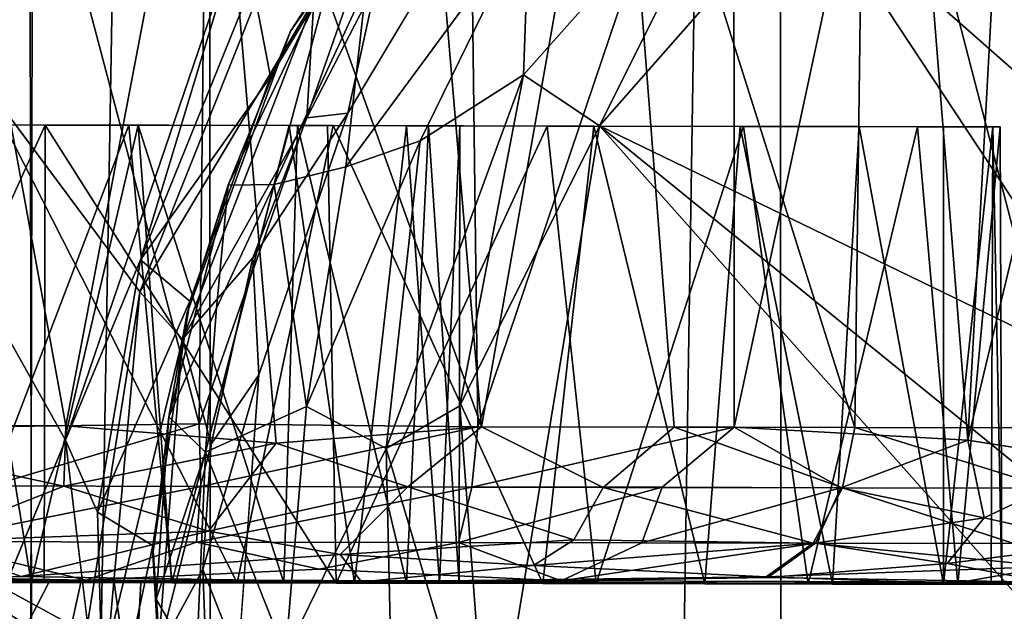
# Model space of a CAD drawing. Units: inches. Extents: x -19 to 18.6, y -17.6 to 16.3.
# Drawn here: x -13.8 to -13.1, y 7.9 to 8.3 of the extents above; entities that cross this region are included whole.
import ezdxf

# ---------------------------------------------------------------- set-up
doc = ezdxf.new("R2010")
doc.units = ezdxf.units.IN
doc.header["$MEASUREMENT"] = 0
for name, color, linetype in [('SEAT-BACKFABRIC', 5, 'Continuous'), ('SEAT-CASTERBASE', 5, 'Continuous'), ('SEAT-CASTERINNER', 5, 'Continuous'), ('SEAT-CASTEROUTER', 5, 'Continuous'), ('SEAT-HEADREST', 5, 'Continuous')]:
    doc.layers.add(name, color=color, linetype=linetype)

msp = doc.modelspace()

# ---------------------------------------------------------------- linework, layer by layer
at = {"layer": 'SEAT-BACKFABRIC'}
for points, invisible_edges in [([(-14.58113, 11.87354, 40.52558), (-12.91759, -11.98948, 37.90528), (-12.78878, 11.99114, 37.69599)], 2), ([(-14.60818, -11.96586, 40.53172), (-12.91759, -11.98948, 37.90528), (-14.58113, 11.87354, 40.52558)], 12), ([(-12.77725, 5.27988, 3.77904), (-15.05555, 7.13192, 3.38099), (-14.64504, 9.50756, 3.16162)], 12), ([(-12.76871, 9.38581, 3.34144), (-12.77725, 5.27988, 3.77904), (-14.64504, 9.50756, 3.16162)], 2)]:
    msp.add_3dface(points, dxfattribs=dict(at, invisible_edges=invisible_edges))
at = {"layer": 'SEAT-CASTERBASE'}
for points, invisible_edges in [([(-12.98346, 8.71438, 2.33282), (-12.9205, 8.09957, 2.33294), (-13.18651, 8.65804, 2.33243)], 3), ([(-13.13934, 8.67501, 2.33252), (-12.94228, 8.09263, 2.3329), (-12.97688, 8.71528, 2.33283)], 3), ([(-12.94228, 8.09263, 2.3329), (-13.13934, 8.67501, 2.33252), (-13.29022, 8.60316, 2.33223)], 13), ([(-13.00342, 8.05405, 2.33278), (-13.36284, 8.55423, 2.33209), (-13.18651, 8.65804, 2.33243)], 13), ([(-13.18651, 8.65804, 2.33243), (-12.9205, 8.09957, 2.33294), (-13.00342, 8.05405, 2.33278)], 13), ([(-13.76004, 7.76706, 2.12484), (-14.12544, 7.11957, 2.12357), (-14.12249, 8.6477, 2.12279)], 1), ([(-13.78492, 7.10859, 2.81758), (-11.92583, 8.64111, 2.82115), (-13.78169, 8.64761, 2.81759)], 3), ([(-13.78492, 7.10859, 2.81758), (-13.78169, 8.64761, 2.81759), (-13.78458, 8.63698, 2.63828)], 12), ([(-13.78458, 8.63698, 2.63828), (-11.92466, 8.64357, 2.64185), (-13.78134, 7.09796, 2.63829)], 3), ([(-11.92466, 8.64357, 2.64185), (-11.92549, 7.10446, 2.64185), (-13.78134, 7.09796, 2.63829)], 14), ([(-13.78492, 7.10859, 2.81758), (-11.925, 7.102, 2.82115), (-11.92583, 8.64111, 2.82115)], 13), ([(-13.78458, 8.63698, 2.63828), (-13.78134, 7.09796, 2.63829), (-13.78492, 7.10859, 2.81758)], 12), ([(-13.3255, 8.51368, 2.25368), (-13.11958, 8.62025, 2.25406), (-12.98323, 8.07228, 2.25432)], 14), ([(-12.94228, 8.09263, 2.3329), (-13.29022, 8.60316, 2.33223), (-13.42071, 8.50654, 2.33198)], 13), ([(-13.00342, 8.05405, 2.33278), (-13.48516, 8.44184, 2.33186), (-13.36284, 8.55423, 2.33209)], 13), ([(-12.98323, 8.07228, 2.25432), (-13.48751, 8.34719, 2.25335), (-13.3255, 8.51368, 2.25368)], 13), ([(-13.42071, 8.50654, 2.33198), (-13.53439, 8.38184, 2.33176), (-13.0299, 8.02767, 2.33273)], 14), ([(-13.42071, 8.50654, 2.33198), (-13.0299, 8.02767, 2.33273), (-12.94228, 8.09263, 2.3329)], 13), ([(-13.60638, 8.26948, 2.33163), (-13.48516, 8.44184, 2.33186), (-13.06872, 7.96668, 2.33266)], 14), ([(-13.00342, 8.05405, 2.33278), (-13.06872, 7.96668, 2.33266), (-13.48516, 8.44184, 2.33186)], 14), ([(-13.0299, 8.02767, 2.33273), (-13.53439, 8.38184, 2.33176), (-13.61999, 8.23822, 2.3316)], 13), ([(-13.06856, 7.96668, 2.25416), (-13.56723, 8.21344, 2.2532), (-13.48751, 8.34719, 2.25335)], 13), ([(-12.98323, 8.07228, 2.25432), (-13.06856, 7.96668, 2.25416), (-13.48751, 8.34719, 2.25335)], 14), ([(-13.06872, 7.96668, 2.33266), (-13.67682, 8.07737, 2.33149), (-13.60638, 8.26948, 2.33163)], 13), ([(-13.61999, 8.23822, 2.3316), (-13.67482, 8.0854, 2.3315), (-13.07574, 7.94493, 2.33264)], 14), ([(-13.07574, 7.94493, 2.33264), (-13.0299, 8.02767, 2.33273), (-13.61999, 8.23822, 2.3316)], 14), ([(-13.06856, 7.96668, 2.25416), (-13.628, 8.03507, 2.25309), (-13.56723, 8.21344, 2.2532)], 13), ([(-13.67482, 8.0854, 2.3315), (-13.70008, 7.91863, 2.33145), (-13.07574, 7.94493, 2.33264)], 14), ([(-13.67682, 8.07737, 2.33149), (-13.06872, 7.96668, 2.33266), (-13.70009, 7.91289, 2.33145)], 3), ([(-13.64197, 7.84133, 2.25306), (-13.628, 8.03507, 2.25309), (-13.08465, 7.8547, 2.25413)], 14), ([(-13.06856, 7.96668, 2.25416), (-13.08465, 7.8547, 2.25413), (-13.628, 8.03507, 2.25309)], 14), ([(-13.74809, 7.70967, 2.20336), (-13.75975, 7.99043, 2.20336), (-14.12561, 7.10533, 2.20176)], 1), ([(-13.75975, 7.99043, 2.20336), (-13.74809, 7.70967, 2.20336), (-13.73279, 7.76659, 2.21258)], 1), ([(-13.06872, 7.96668, 2.33266), (-13.0848, 7.8547, 2.33263), (-13.70009, 7.91289, 2.33145)], 14), ([(-13.70008, 7.91863, 2.33145), (-13.08404, 7.85477, 2.33263), (-13.07574, 7.94493, 2.33264)], 13), ([(-13.08404, 7.85477, 2.33263), (-13.70008, 7.91863, 2.33145), (-13.68587, 7.71054, 2.33148)], 13), ([(-13.69081, 7.74703, 2.33146), (-13.70009, 7.91289, 2.33145), (-13.0848, 7.8547, 2.33263)], 14), ([(-13.77097, 7.8934, 1.07616), (-13.78594, 7.86424, 1.08266), (-13.72656, 7.89331, 1.04319)], 2), ([(-13.78594, 7.86424, 1.08266), (-13.72248, 7.86412, 1.03702), (-13.72656, 7.89331, 1.04319)], 12), ([(-13.70988, 7.8641, 0.95987), (-13.75552, 7.86419, 0.8964), (-13.7493, 7.89336, 0.90054)], 12), ([(-13.7493, 7.89336, 0.90054), (-13.70839, 7.89328, 0.96716), (-13.70988, 7.8641, 0.95987)], 12), ([(-13.70839, 7.89328, 0.96716), (-13.72656, 7.89331, 1.04319), (-13.72248, 7.86412, 1.03702)], 12), ([(-13.72248, 7.86412, 1.03702), (-13.70988, 7.8641, 0.95987), (-13.70839, 7.89328, 0.96716)], 12)]:
    msp.add_3dface(points, dxfattribs=dict(at, invisible_edges=invisible_edges))
for points in [[(-14.12249, 8.6477, 2.12279), (-13.70899, 8.09176, 2.12824), (-13.76004, 7.76706, 2.12484)], [(-13.61317, 8.33243, 2.12796), (-13.70899, 8.09176, 2.12824), (-14.12249, 8.6477, 2.12279)], [(-14.12265, 8.63929, 2.20236), (-14.12561, 7.10533, 2.20176), (-13.75975, 7.99043, 2.20336)], [(-14.12265, 8.63929, 2.20236), (-13.75975, 7.99043, 2.20336), (-13.63687, 8.35112, 2.20361)], [(-13.25382, 8.36653, 2.63776), (-12.94287, 8.09263, 2.6399), (-12.82571, 8.50914, 2.63887)], [(-13.60638, 8.26948, 2.33163), (-13.57736, 8.31401, 2.42497), (-13.48516, 8.44184, 2.33186)], [(-13.29016, 8.41678, 2.62037), (-13.4476, 8.23962, 2.6202), (-13.39582, 8.20485, 2.63792)], [(-13.44356, 8.34681, 2.58618), (-13.4476, 8.23962, 2.6202), (-13.29016, 8.41678, 2.62037)], [(-13.25382, 8.36653, 2.63776), (-13.29016, 8.41678, 2.62037), (-13.39582, 8.20485, 2.63792)], [(-13.53439, 8.38184, 2.33176), (-13.63226, 8.30252, 2.21267), (-13.61999, 8.23822, 2.3316)], [(-13.03049, 8.02767, 2.63973), (-13.25382, 8.36653, 2.63776), (-13.39582, 8.20485, 2.63792)], [(-13.25382, 8.36653, 2.63776), (-13.03049, 8.02767, 2.63973), (-12.94287, 8.09263, 2.6399)], [(-13.63687, 8.35112, 2.20361), (-13.75975, 7.99043, 2.20336), (-13.70847, 8.11353, 2.21253)], [(-13.63687, 8.35112, 2.20361), (-13.70847, 8.11353, 2.21253), (-13.63226, 8.30252, 2.21267)], [(-13.56869, 8.1769, 2.56605), (-13.44356, 8.34681, 2.58618), (-13.55471, 8.30045, 2.5073)], [(-13.51787, 8.19472, 2.59682), (-13.44356, 8.34681, 2.58618), (-13.56869, 8.1769, 2.56605)], [(-13.56723, 8.21344, 2.2532), (-13.54791, 8.30212, 2.17875), (-13.48751, 8.34719, 2.25335)], [(-13.51787, 8.19472, 2.59682), (-13.4476, 8.23962, 2.6202), (-13.44356, 8.34681, 2.58618)], [(-13.70899, 8.09176, 2.12824), (-13.61317, 8.33243, 2.12796), (-13.59048, 8.29009, 2.14685)], [(-13.64871, 8.16442, 2.42483), (-13.57736, 8.31401, 2.42497), (-13.60638, 8.26948, 2.33163)], [(-13.61739, 8.16494, 2.51183), (-13.57736, 8.31401, 2.42497), (-13.64871, 8.16442, 2.42483)], [(-13.61739, 8.16494, 2.51183), (-13.55471, 8.30045, 2.5073), (-13.57736, 8.31401, 2.42497)], [(-13.70847, 8.11353, 2.21253), (-13.61999, 8.23822, 2.3316), (-13.63226, 8.30252, 2.21267)], [(-13.59048, 8.29009, 2.14685), (-13.54791, 8.30212, 2.17875), (-13.5952, 8.21037, 2.17904)], [(-13.56723, 8.21344, 2.2532), (-13.5952, 8.21037, 2.17904), (-13.54791, 8.30212, 2.17875)], [(-13.56869, 8.1769, 2.56605), (-13.55471, 8.30045, 2.5073), (-13.61739, 8.16494, 2.51183)], [(-13.68001, 8.05941, 2.14679), (-13.70899, 8.09176, 2.12824), (-13.59048, 8.29009, 2.14685)], [(-13.68001, 8.05941, 2.14679), (-13.59048, 8.29009, 2.14685), (-13.5952, 8.21037, 2.17904)], [(-13.67682, 8.07737, 2.33149), (-13.64871, 8.16442, 2.42483), (-13.60638, 8.26948, 2.33163)], [(-13.61999, 8.23822, 2.3316), (-13.70847, 8.11353, 2.21253), (-13.67482, 8.0854, 2.3315)], [(-13.51787, 8.19472, 2.59682), (-13.54117, 7.98486, 2.62002), (-13.4476, 8.23962, 2.6202)], [(-13.54117, 7.98486, 2.62002), (-13.49091, 8.014, 2.634), (-13.4476, 8.23962, 2.6202)], [(-13.49091, 8.014, 2.634), (-13.39582, 8.20485, 2.63792), (-13.4476, 8.23962, 2.6202)], [(-13.63188, 8.11479, 2.17898), (-13.68001, 8.05941, 2.14679), (-13.5952, 8.21037, 2.17904)], [(-13.5952, 8.21037, 2.17904), (-13.56723, 8.21344, 2.2532), (-13.63188, 8.11479, 2.17898)], [(-13.628, 8.03507, 2.25309), (-13.63188, 8.11479, 2.17898), (-13.56723, 8.21344, 2.2532)], [(-13.49091, 8.014, 2.634), (-13.47085, 7.74982, 2.63772), (-13.39582, 8.20485, 2.63792)], [(-13.08463, 7.85477, 2.63963), (-13.39582, 8.20485, 2.63792), (-13.47085, 7.74982, 2.63772)], [(-13.39582, 8.20485, 2.63792), (-13.08463, 7.85477, 2.63963), (-13.07633, 7.94493, 2.63964)], [(-13.39582, 8.20485, 2.63792), (-13.07633, 7.94493, 2.63964), (-13.03049, 8.02767, 2.63973)], [(-13.59539, 8.0134, 2.58589), (-13.54117, 7.98486, 2.62002), (-13.51787, 8.19472, 2.59682)], [(-13.56869, 8.1769, 2.56605), (-13.59539, 8.0134, 2.58589), (-13.51787, 8.19472, 2.59682)], [(-13.59539, 8.0134, 2.58589), (-13.56869, 8.1769, 2.56605), (-13.61739, 8.16494, 2.51183)], [(-13.6892, 8.00645, 2.42261), (-13.64871, 8.16442, 2.42483), (-13.67682, 8.07737, 2.33149)], [(-13.6567, 8.08047, 2.48444), (-13.64871, 8.16442, 2.42483), (-13.6892, 8.00645, 2.42261)], [(-13.59539, 8.0134, 2.58589), (-13.61739, 8.16494, 2.51183), (-13.66427, 7.9822, 2.51008)], [(-13.66427, 7.9822, 2.51008), (-13.61739, 8.16494, 2.51183), (-13.6567, 8.08047, 2.48444)], [(-13.61739, 8.16494, 2.51183), (-13.64871, 8.16442, 2.42483), (-13.6567, 8.08047, 2.48444)], [(-13.75975, 7.99043, 2.20336), (-13.73794, 7.94135, 2.21296), (-13.70847, 8.11353, 2.21253)], [(-13.73794, 7.94135, 2.21296), (-13.67482, 8.0854, 2.3315), (-13.70847, 8.11353, 2.21253)], [(-13.66036, 7.98771, 2.17783), (-13.68001, 8.05941, 2.14679), (-13.63188, 8.11479, 2.17898)], [(-13.63188, 8.11479, 2.17898), (-13.628, 8.03507, 2.25309), (-13.66036, 7.98771, 2.17783)], [(-13.7306, 7.8508, 2.1305), (-13.76004, 7.76706, 2.12484), (-13.70899, 8.09176, 2.12824)], [(-13.7306, 7.8508, 2.1305), (-13.70899, 8.09176, 2.12824), (-13.68001, 8.05941, 2.14679)], [(-13.73794, 7.94135, 2.21296), (-13.70008, 7.91863, 2.33145), (-13.67482, 8.0854, 2.3315)], [(-13.66427, 7.9822, 2.51008), (-13.6567, 8.08047, 2.48444), (-13.6892, 8.00645, 2.42261)], [(-13.70009, 7.91289, 2.33145), (-13.6892, 8.00645, 2.42261), (-13.67682, 8.07737, 2.33149)], [(-13.7306, 7.8508, 2.1305), (-13.68001, 8.05941, 2.14679), (-13.69657, 7.84583, 2.14657)], [(-13.69657, 7.84583, 2.14657), (-13.68001, 8.05941, 2.14679), (-13.66036, 7.98771, 2.17783)], [(-13.628, 8.03507, 2.25309), (-13.64197, 7.84133, 2.25306), (-13.66599, 7.90222, 2.18053)], [(-13.628, 8.03507, 2.25309), (-13.66599, 7.90222, 2.18053), (-13.66036, 7.98771, 2.17783)], [(-13.60978, 7.84445, 2.58294), (-13.59539, 8.0134, 2.58589), (-13.66427, 7.9822, 2.51008)], [(-13.54117, 7.98486, 2.62002), (-13.59539, 8.0134, 2.58589), (-13.60978, 7.84445, 2.58294)], [(-13.49091, 8.014, 2.634), (-13.54117, 7.98486, 2.62002), (-13.47085, 7.74982, 2.63772)], [(-13.69797, 7.88209, 2.4257), (-13.6892, 8.00645, 2.42261), (-13.70009, 7.91289, 2.33145)], [(-13.69797, 7.88209, 2.4257), (-13.66427, 7.9822, 2.51008), (-13.6892, 8.00645, 2.42261)], [(-13.73794, 7.94135, 2.21296), (-13.75975, 7.99043, 2.20336), (-13.73279, 7.76659, 2.21258)], [(-13.66599, 7.90222, 2.18053), (-13.69657, 7.84583, 2.14657), (-13.66036, 7.98771, 2.17783)], [(-13.67052, 7.8349, 2.50864), (-13.66427, 7.9822, 2.51008), (-13.69797, 7.88209, 2.4257)], [(-13.66427, 7.9822, 2.51008), (-13.67052, 7.8349, 2.50864), (-13.60978, 7.84445, 2.58294)], [(-13.60978, 7.84445, 2.58294), (-13.53563, 7.74682, 2.6199), (-13.54117, 7.98486, 2.62002)], [(-13.47085, 7.74982, 2.63772), (-13.54117, 7.98486, 2.62002), (-13.53563, 7.74682, 2.6199)], [(-13.70008, 7.91863, 2.33145), (-13.73794, 7.94135, 2.21296), (-13.73279, 7.76659, 2.21258)], [(-13.68587, 7.71054, 2.33148), (-13.70008, 7.91863, 2.33145), (-13.73279, 7.76659, 2.21258)], [(-13.70009, 7.91289, 2.33145), (-13.6903, 7.7557, 2.42475), (-13.69797, 7.88209, 2.4257)], [(-13.69081, 7.74703, 2.33146), (-13.6903, 7.7557, 2.42475), (-13.70009, 7.91289, 2.33145)], [(-13.66599, 7.90222, 2.18053), (-13.6612, 7.77641, 2.1788), (-13.69657, 7.84583, 2.14657)], [(-13.6612, 7.77641, 2.1788), (-13.66599, 7.90222, 2.18053), (-13.64197, 7.84133, 2.25306)], [(-13.833, 7.89352, 1.08257), (-13.84795, 7.86436, 1.07601), (-13.78594, 7.86424, 1.08266)], [(-13.833, 7.89352, 1.08257), (-13.78594, 7.86424, 1.08266), (-13.77097, 7.8934, 1.07616)], [(-13.75552, 7.86419, 0.8964), (-13.83268, 7.86434, 0.8838), (-13.80906, 7.89347, 0.88273)], [(-13.75552, 7.86419, 0.8964), (-13.80906, 7.89347, 0.88273), (-13.7493, 7.89336, 0.90054)], [(-13.69797, 7.88209, 2.4257), (-13.6903, 7.7557, 2.42475), (-13.67052, 7.8349, 2.50864)]]:
    msp.add_3dface(points, dxfattribs=at)
at = {"layer": 'SEAT-CASTERINNER'}
for points, invisible_edges in [([(-14.03127, 8.2059, 0.32851), (-13.77343, 8.2054, 0.29326), (-13.83373, 8.20552, 0.66535)], 14), ([(-13.80148, 8.20545, 1.67281), (-13.84607, 8.20554, 1.2999), (-13.71651, 8.20529, 1.28911)], 13), ([(-13.83373, 8.20552, 0.66535), (-13.77343, 8.2054, 0.29326), (-13.71017, 8.20528, 0.67995)], 3), ([(-13.57715, 8.20502, 1.63417), (-13.80148, 8.20545, 1.67281), (-13.71651, 8.20529, 1.28911)], 14), ([(-13.58118, 8.20503, 0.33366), (-13.71017, 8.20528, 0.67995), (-13.77343, 8.2054, 0.29326)], 3), ([(-13.60714, 8.20508, 1.22974), (-13.57715, 8.20502, 1.63417), (-13.71651, 8.20529, 1.28911)], 3), ([(-13.71017, 8.20528, 0.67995), (-13.4315, 8.20474, 0.40589), (-13.6016, 8.20507, 0.74072)], 3), ([(-13.4315, 8.20474, 0.40589), (-13.71017, 8.20528, 0.67995), (-13.58118, 8.20503, 0.33366)], 3), ([(-13.39954, 8.20468, 1.53708), (-13.57715, 8.20502, 1.63417), (-13.60714, 8.20508, 1.22974)], 14), ([(-13.52721, 8.20493, 1.13436), (-13.29977, 8.20449, 1.44624), (-13.60714, 8.20508, 1.22974)], 3), ([(-13.39954, 8.20468, 1.53708), (-13.60714, 8.20508, 1.22974), (-13.29977, 8.20449, 1.44624)], 3), ([(-13.4315, 8.20474, 0.40589), (-13.29757, 8.20449, 0.5218), (-13.6016, 8.20507, 0.74072)], 14), ([(-13.6016, 8.20507, 0.74072), (-13.29757, 8.20449, 0.5218), (-13.51232, 8.2049, 0.86116)], 3), ([(-13.21873, 8.20433, 1.33836), (-13.29977, 8.20449, 1.44624), (-13.52721, 8.20493, 1.13436)], 14), ([(-13.16132, 8.20422, 1.21626), (-13.52721, 8.20493, 1.13436), (-13.49086, 8.20486, 1.00953)], 13), ([(-13.21873, 8.20433, 1.33836), (-13.52721, 8.20493, 1.13436), (-13.16132, 8.20422, 1.21626)], 3), ([(-13.51232, 8.2049, 0.86116), (-13.1227, 8.20415, 0.917), (-13.49086, 8.20486, 1.00953)], 3), ([(-13.51232, 8.2049, 0.86116), (-13.1789, 8.20426, 0.69752), (-13.1227, 8.20415, 0.917)], 13), ([(-13.51232, 8.2049, 0.86116), (-13.29757, 8.20449, 0.5218), (-13.1789, 8.20426, 0.69752)], 13), ([(-13.1227, 8.20415, 0.917), (-13.12774, 8.20416, 1.08557), (-13.49086, 8.20486, 1.00953)], 14), ([(-13.49086, 8.20486, 1.00953), (-13.12774, 8.20416, 1.08557), (-13.16132, 8.20422, 1.21626)], 13), ([(-13.80906, 7.89347, 0.88273), (-13.90657, 7.89366, 0.67957), (-13.78296, 7.89342, 0.66545)], 13), ([(-13.68718, 7.89323, 1.27956), (-13.83555, 7.89352, 1.30102), (-13.833, 7.89352, 1.08257)], 14), ([(-13.68718, 7.89323, 1.27956), (-13.833, 7.89352, 1.08257), (-13.77097, 7.8934, 1.07616)], 13), ([(-13.80906, 7.89347, 0.88273), (-13.78296, 7.89342, 0.66545), (-13.7493, 7.89336, 0.90054)], 3), ([(-13.68719, 7.89324, 0.69014), (-13.7493, 7.89336, 0.90054), (-13.78296, 7.89342, 0.66545)], 3), ([(-13.72656, 7.89331, 1.04319), (-13.68718, 7.89323, 1.27956), (-13.77097, 7.8934, 1.07616)], 3), ([(-13.68719, 7.89324, 0.69014), (-13.61084, 7.89309, 0.73361), (-13.7493, 7.89336, 0.90054)], 14), ([(-13.7493, 7.89336, 0.90054), (-13.52724, 7.89293, 0.83319), (-13.70839, 7.89328, 0.96716)], 3), ([(-13.52724, 7.89293, 0.83319), (-13.7493, 7.89336, 0.90054), (-13.61084, 7.89309, 0.73361)], 3), ([(-13.72656, 7.89331, 1.04319), (-13.50475, 7.89288, 1.07624), (-13.56271, 7.89299, 1.18636)], 13), ([(-13.50475, 7.89288, 1.07624), (-13.72656, 7.89331, 1.04319), (-13.70839, 7.89328, 0.96716)], 13), ([(-13.72656, 7.89331, 1.04319), (-13.56271, 7.89299, 1.18636), (-13.68718, 7.89323, 1.27956)], 13), ([(-13.49137, 7.89286, 0.95816), (-13.70839, 7.89328, 0.96716), (-13.52724, 7.89293, 0.83319)], 3), ([(-13.49137, 7.89286, 0.95816), (-13.50475, 7.89288, 1.07624), (-13.70839, 7.89328, 0.96716)], 14)]:
    msp.add_3dface(points, dxfattribs=dict(at, invisible_edges=invisible_edges))
for points in [[(-13.90657, 7.89366, 0.67957), (-13.83373, 8.20552, 0.66535), (-13.78296, 7.89342, 0.66545)], [(-13.84607, 8.20554, 1.2999), (-13.83555, 7.89352, 1.30102), (-13.71651, 8.20529, 1.28911)], [(-13.83555, 7.89352, 1.30102), (-13.68718, 7.89323, 1.27956), (-13.71651, 8.20529, 1.28911)], [(-13.83373, 8.20552, 0.66535), (-13.71017, 8.20528, 0.67995), (-13.78296, 7.89342, 0.66545)], [(-13.68719, 7.89324, 0.69014), (-13.78296, 7.89342, 0.66545), (-13.71017, 8.20528, 0.67995)], [(-13.60714, 8.20508, 1.22974), (-13.71651, 8.20529, 1.28911), (-13.68718, 7.89323, 1.27956)], [(-13.68719, 7.89324, 0.69014), (-13.71017, 8.20528, 0.67995), (-13.61084, 7.89309, 0.73361)], [(-13.71017, 8.20528, 0.67995), (-13.6016, 8.20507, 0.74072), (-13.61084, 7.89309, 0.73361)], [(-13.60714, 8.20508, 1.22974), (-13.68718, 7.89323, 1.27956), (-13.56271, 7.89299, 1.18636)], [(-13.61084, 7.89309, 0.73361), (-13.6016, 8.20507, 0.74072), (-13.52724, 7.89293, 0.83319)], [(-13.52721, 8.20493, 1.13436), (-13.60714, 8.20508, 1.22974), (-13.56271, 7.89299, 1.18636)], [(-13.6016, 8.20507, 0.74072), (-13.51232, 8.2049, 0.86116), (-13.52724, 7.89293, 0.83319)], [(-13.50475, 7.89288, 1.07624), (-13.52721, 8.20493, 1.13436), (-13.56271, 7.89299, 1.18636)], [(-13.49137, 7.89286, 0.95816), (-13.52724, 7.89293, 0.83319), (-13.51232, 8.2049, 0.86116)], [(-13.49086, 8.20486, 1.00953), (-13.52721, 8.20493, 1.13436), (-13.50475, 7.89288, 1.07624)], [(-13.51232, 8.2049, 0.86116), (-13.49086, 8.20486, 1.00953), (-13.49137, 7.89286, 0.95816)], [(-13.49137, 7.89286, 0.95816), (-13.49086, 8.20486, 1.00953), (-13.50475, 7.89288, 1.07624)]]:
    msp.add_3dface(points, dxfattribs=at)
at = {"layer": 'SEAT-CASTEROUTER'}
for points in [[(-13.30402, 7.9993, 1.82821), (-13.1881, 8.53894, 1.74223), (-13.30416, 8.51618, 1.82889)], [(-13.30402, 7.9993, 1.82821), (-13.14463, 7.99053, 1.70843), (-13.1881, 8.53894, 1.74223)], [(-13.21486, 8.52448, 0.19867), (-13.11343, 8.5388, 0.29192), (-13.07884, 7.99887, 0.32306)], [(-13.1881, 8.53894, 1.74223), (-13.14463, 7.99053, 1.70843), (-13.11533, 8.52728, 1.6792)], [(-13.66865, 8.00156, 1.95789), (-13.8075, 8.52769, 1.96548), (-13.86166, 7.99895, 1.96588)], [(-13.66865, 8.00156, 1.95789), (-13.66311, 8.51831, 1.95656), (-13.8075, 8.52769, 1.96548)], [(-13.66865, 8.00156, 1.95789), (-13.48524, 8.525, 1.91232), (-13.66311, 8.51831, 1.95656)], [(-13.66865, 8.00156, 1.95789), (-13.47857, 7.99964, 1.9105), (-13.48524, 8.525, 1.91232)], [(-13.47857, 7.99964, 1.9105), (-13.30416, 8.51618, 1.82889), (-13.48524, 8.525, 1.91232)], [(-13.21486, 8.52448, 0.19867), (-13.22166, 7.99915, 0.19329), (-13.38486, 8.51635, 0.09445)], [(-13.07884, 7.99887, 0.32306), (-13.22166, 7.99915, 0.19329), (-13.21486, 8.52448, 0.19867)], [(-13.11533, 8.52728, 1.6792), (-13.14463, 7.99053, 1.70843), (-13.0189, 8.51563, 1.57169)], [(-13.75953, 8.00019, 0.00008), (-13.95228, 8.00056, 0.00931), (-13.8538, 8.51725, -0.0001)], [(-13.66108, 8.51688, 0.00987), (-13.75953, 8.00019, 0.00008), (-13.8538, 8.51725, -0.0001)], [(-13.61608, 7.98846, 0.02045), (-13.75953, 8.00019, 0.00008), (-13.66108, 8.51688, 0.00987)], [(-13.5199, 8.51658, 0.04318), (-13.47626, 7.99964, 0.05679), (-13.66108, 8.51688, 0.00987)], [(-13.47626, 7.99964, 0.05679), (-13.61608, 7.98846, 0.02045), (-13.66108, 8.51688, 0.00987)], [(-13.38486, 8.51635, 0.09445), (-13.47626, 7.99964, 0.05679), (-13.5199, 8.51658, 0.04318)], [(-13.47857, 7.99964, 1.9105), (-13.30402, 7.9993, 1.82821), (-13.30416, 8.51618, 1.82889)], [(-13.34475, 7.99942, 0.11654), (-13.47626, 7.99964, 0.05679), (-13.38486, 8.51635, 0.09445)], [(-13.22166, 7.99915, 0.19329), (-13.34475, 7.99942, 0.11654), (-13.38486, 8.51635, 0.09445)], [(-13.14463, 7.99053, 1.70843), (-13.05248, 7.97584, 1.60605), (-13.0189, 8.51563, 1.57169)], [(-13.91485, 7.89368, 0.30313), (-13.77343, 8.2054, 0.29326), (-14.03127, 8.2059, 0.32851)], [(-13.77415, 7.89341, 0.29557), (-13.77343, 8.2054, 0.29326), (-13.91485, 7.89368, 0.30313)], [(-13.80148, 8.20545, 1.67281), (-13.64267, 7.89315, 1.65372), (-13.84436, 7.89354, 1.6709)], [(-13.64267, 7.89315, 1.65372), (-13.80148, 8.20545, 1.67281), (-13.57715, 8.20502, 1.63417)], [(-13.77343, 8.2054, 0.29326), (-13.77415, 7.89341, 0.29557), (-13.57526, 7.89302, 0.3332)], [(-13.57526, 7.89302, 0.3332), (-13.58118, 8.20503, 0.33366), (-13.77343, 8.2054, 0.29326)], [(-13.64267, 7.89315, 1.65372), (-13.57715, 8.20502, 1.63417), (-13.43432, 7.89274, 1.56202)], [(-13.57526, 7.89302, 0.3332), (-13.4315, 8.20474, 0.40589), (-13.58118, 8.20503, 0.33366)], [(-13.43432, 7.89274, 1.56202), (-13.57715, 8.20502, 1.63417), (-13.39954, 8.20468, 1.53708)], [(-13.4315, 8.20474, 0.40589), (-13.57526, 7.89302, 0.3332), (-13.39802, 7.89268, 0.43096)], [(-13.43432, 7.89274, 1.56202), (-13.39954, 8.20468, 1.53708), (-13.32405, 7.89253, 1.4703)], [(-13.39802, 7.89268, 0.43096), (-13.29757, 8.20449, 0.5218), (-13.4315, 8.20474, 0.40589)], [(-13.32405, 7.89253, 1.4703), (-13.39954, 8.20468, 1.53708), (-13.29977, 8.20449, 1.44624)], [(-13.29757, 8.20449, 0.5218), (-13.39802, 7.89268, 0.43096), (-13.25355, 7.8924, 0.57275)], [(-13.32405, 7.89253, 1.4703), (-13.29977, 8.20449, 1.44624), (-13.23699, 7.89236, 1.3672)], [(-13.23699, 7.89236, 1.3672), (-13.29977, 8.20449, 1.44624), (-13.21873, 8.20433, 1.33836)], [(-13.25355, 7.8924, 0.57275), (-13.1789, 8.20426, 0.69752), (-13.29757, 8.20449, 0.5218)], [(-13.1789, 8.20426, 0.69752), (-13.25355, 7.8924, 0.57275), (-13.15145, 7.8922, 0.7762)], [(-13.23699, 7.89236, 1.3672), (-13.21873, 8.20433, 1.33836), (-13.16139, 7.89222, 1.21645)], [(-13.16139, 7.89222, 1.21645), (-13.21873, 8.20433, 1.33836), (-13.16132, 8.20422, 1.21626)], [(-13.15145, 7.8922, 0.7762), (-13.1227, 8.20415, 0.917), (-13.1789, 8.20426, 0.69752)], [(-13.16139, 7.89222, 1.21645), (-13.16132, 8.20422, 1.21626), (-13.12774, 8.20416, 1.08557)], [(-13.16139, 7.89222, 1.21645), (-13.12774, 8.20416, 1.08557), (-13.1289, 7.89216, 1.08549)], [(-13.1227, 8.20415, 0.917), (-13.15145, 7.8922, 0.7762), (-13.12146, 7.89214, 0.95077)], [(-13.1289, 7.89216, 1.08549), (-13.12774, 8.20416, 1.08557), (-13.12146, 7.89214, 0.95077)], [(-13.12146, 7.89214, 0.95077), (-13.12774, 8.20416, 1.08557), (-13.1227, 8.20415, 0.917)], [(-13.9509, 7.95938, 0.02255), (-13.95228, 8.00056, 0.00931), (-13.76076, 7.95901, 0.01335)], [(-13.75953, 8.00019, 0.00008), (-13.76076, 7.95901, 0.01335), (-13.95228, 8.00056, 0.00931)], [(-13.66865, 8.00156, 1.95789), (-13.86166, 7.99895, 1.96588), (-13.81046, 7.95923, 1.95323)], [(-13.81046, 7.95923, 1.95323), (-13.66735, 7.95882, 1.94392), (-13.66865, 8.00156, 1.95789)], [(-13.75953, 8.00019, 0.00008), (-13.61608, 7.98846, 0.02045), (-13.76076, 7.95901, 0.01335)], [(-13.47857, 7.99964, 1.9105), (-13.66865, 8.00156, 1.95789), (-13.66735, 7.95882, 1.94392)], [(-13.48266, 7.95847, 1.8978), (-13.47857, 7.99964, 1.9105), (-13.66735, 7.95882, 1.94392)], [(-13.61608, 7.98846, 0.02045), (-13.47626, 7.99964, 0.05679), (-13.52627, 7.95869, 0.05539)], [(-13.52627, 7.95869, 0.05539), (-13.47626, 7.99964, 0.05679), (-13.39328, 7.9583, 0.10569)], [(-13.30402, 7.9993, 1.82821), (-13.47857, 7.99964, 1.9105), (-13.48266, 7.95847, 1.8978)], [(-13.35305, 7.95835, 1.83932), (-13.30402, 7.9993, 1.82821), (-13.48266, 7.95847, 1.8978)], [(-13.39328, 7.9583, 0.10569), (-13.47626, 7.99964, 0.05679), (-13.34475, 7.99942, 0.11654)], [(-13.23007, 7.95798, 0.20368), (-13.39328, 7.9583, 0.10569), (-13.34475, 7.99942, 0.11654)], [(-13.35305, 7.95835, 1.83932), (-13.23123, 7.95798, 1.76365), (-13.30402, 7.9993, 1.82821)], [(-13.23007, 7.95798, 0.20368), (-13.34475, 7.99942, 0.11654), (-13.22166, 7.99915, 0.19329)], [(-13.14463, 7.99053, 1.70843), (-13.30402, 7.9993, 1.82821), (-13.23123, 7.95798, 1.76365)], [(-13.22166, 7.99915, 0.19329), (-13.08911, 7.95771, 0.33162), (-13.23007, 7.95798, 0.20368)], [(-13.22166, 7.99915, 0.19329), (-13.07884, 7.99887, 0.32306), (-13.08911, 7.95771, 0.33162)], [(-13.76076, 7.95901, 0.01335), (-13.61608, 7.98846, 0.02045), (-13.66223, 7.92836, 0.04566)], [(-13.61608, 7.98846, 0.02045), (-13.52627, 7.95869, 0.05539), (-13.66223, 7.92836, 0.04566)], [(-13.13362, 7.93744, 1.66009), (-13.14463, 7.99053, 1.70843), (-13.23123, 7.95798, 1.76365)], [(-13.05248, 7.97584, 1.60605), (-13.14463, 7.99053, 1.70843), (-13.13362, 7.93744, 1.66009)], [(-13.13362, 7.93744, 1.66009), (-13.05377, 7.91978, 1.54243), (-13.05248, 7.97584, 1.60605)], [(-13.9509, 7.95938, 0.02255), (-13.76076, 7.95901, 0.01335), (-13.85618, 7.92134, 0.04453)], [(-13.66223, 7.92836, 0.04566), (-13.85618, 7.92134, 0.04453), (-13.76076, 7.95901, 0.01335)], [(-13.66735, 7.95882, 1.94392), (-13.81046, 7.95923, 1.95323), (-13.85446, 7.92133, 1.92202)], [(-13.66735, 7.95882, 1.94392), (-13.85446, 7.92133, 1.92202), (-13.67044, 7.92097, 1.91282)], [(-13.67044, 7.92097, 1.91282), (-13.48266, 7.95847, 1.8978), (-13.66735, 7.95882, 1.94392)], [(-13.66223, 7.92836, 0.04566), (-13.52627, 7.95869, 0.05539), (-13.57236, 7.91255, 0.08425)], [(-13.52627, 7.95869, 0.05539), (-13.41318, 7.92248, 0.1284), (-13.57236, 7.91255, 0.08425)], [(-13.41318, 7.92248, 0.1284), (-13.52627, 7.95869, 0.05539), (-13.39328, 7.9583, 0.10569)], [(-13.49175, 7.92063, 1.86788), (-13.48266, 7.95847, 1.8978), (-13.67044, 7.92097, 1.91282)], [(-13.49175, 7.92063, 1.86788), (-13.35305, 7.95835, 1.83932), (-13.48266, 7.95847, 1.8978)], [(-13.36678, 7.92047, 1.81132), (-13.35305, 7.95835, 1.83932), (-13.49175, 7.92063, 1.86788)], [(-13.39328, 7.9583, 0.10569), (-13.25, 7.92017, 0.2278), (-13.41318, 7.92248, 0.1284)], [(-13.25, 7.92017, 0.2278), (-13.39328, 7.9583, 0.10569), (-13.23007, 7.95798, 0.20368)], [(-13.36678, 7.92047, 1.81132), (-13.23123, 7.95798, 1.76365), (-13.35305, 7.95835, 1.83932)], [(-13.36678, 7.92047, 1.81132), (-13.24862, 7.92016, 1.73764), (-13.23123, 7.95798, 1.76365)], [(-13.23007, 7.95798, 0.20368), (-13.11337, 7.9199, 0.35141), (-13.25, 7.92017, 0.2278)], [(-13.24862, 7.92016, 1.73764), (-13.13362, 7.93744, 1.66009), (-13.23123, 7.95798, 1.76365)], [(-13.11337, 7.9199, 0.35141), (-13.23007, 7.95798, 0.20368), (-13.08911, 7.95771, 0.33162)], [(-13.15882, 7.90639, 1.63156), (-13.13362, 7.93744, 1.66009), (-13.24862, 7.92016, 1.73764)], [(-13.15882, 7.90639, 1.63156), (-13.05377, 7.91978, 1.54243), (-13.13362, 7.93744, 1.66009)], [(-13.85618, 7.92134, 0.04453), (-13.66223, 7.92836, 0.04566), (-13.78996, 7.89757, 0.08758)], [(-13.66223, 7.92836, 0.04566), (-13.57236, 7.91255, 0.08425), (-13.78996, 7.89757, 0.08758)], [(-13.95828, 7.8951, 0.10778), (-13.85618, 7.92134, 0.04453), (-13.78996, 7.89757, 0.08758)], [(-13.7459, 7.89488, 1.86959), (-13.85446, 7.92133, 1.92202), (-13.91715, 7.89807, 1.87321)], [(-13.67044, 7.92097, 1.91282), (-13.85446, 7.92133, 1.92202), (-13.7459, 7.89488, 1.86959)], [(-13.7459, 7.89488, 1.86959), (-13.58682, 7.90244, 1.86347), (-13.67044, 7.92097, 1.91282)], [(-13.58682, 7.90244, 1.86347), (-13.49175, 7.92063, 1.86788), (-13.67044, 7.92097, 1.91282)], [(-13.49175, 7.92063, 1.86788), (-13.58682, 7.90244, 1.86347), (-13.42186, 7.89446, 1.78353)], [(-13.44072, 7.90498, 0.14331), (-13.57236, 7.91255, 0.08425), (-13.41318, 7.92248, 0.1284)], [(-13.36678, 7.92047, 1.81132), (-13.49175, 7.92063, 1.86788), (-13.42186, 7.89446, 1.78353)], [(-13.41318, 7.92248, 0.1284), (-13.25, 7.92017, 0.2278), (-13.44072, 7.90498, 0.14331)], [(-13.44072, 7.90498, 0.14331), (-13.25, 7.92017, 0.2278), (-13.28207, 7.89724, 0.25791)], [(-13.42186, 7.89446, 1.78353), (-13.24862, 7.92016, 1.73764), (-13.36678, 7.92047, 1.81132)], [(-13.24862, 7.92016, 1.73764), (-13.42186, 7.89446, 1.78353), (-13.2811, 7.89672, 1.70657)], [(-13.28207, 7.89724, 0.25791), (-13.25, 7.92017, 0.2278), (-13.08829, 7.9043, 0.4162)], [(-13.24862, 7.92016, 1.73764), (-13.2811, 7.89672, 1.70657), (-13.15882, 7.90639, 1.63156)], [(-13.25, 7.92017, 0.2278), (-13.11337, 7.9199, 0.35141), (-13.08829, 7.9043, 0.4162)], [(-13.15882, 7.90639, 1.63156), (-13.09107, 7.8936, 1.50569), (-13.05377, 7.91978, 1.54243)], [(-13.78996, 7.89757, 0.08758), (-13.57236, 7.91255, 0.08425), (-13.55795, 7.89378, 0.13476)], [(-13.57236, 7.91255, 0.08425), (-13.44072, 7.90498, 0.14331), (-13.55795, 7.89378, 0.13476)], [(-13.28207, 7.89724, 0.25791), (-13.55795, 7.89378, 0.13476), (-13.44072, 7.90498, 0.14331)], [(-13.15882, 7.90639, 1.63156), (-13.2811, 7.89672, 1.70657), (-13.09107, 7.8936, 1.50569)], [(-13.7459, 7.89488, 1.86959), (-13.42186, 7.89446, 1.78353), (-13.58682, 7.90244, 1.86347)], [(-13.15416, 7.89273, 0.40116), (-13.28207, 7.89724, 0.25791), (-13.08829, 7.9043, 0.4162)], [(-13.08829, 7.9043, 0.4162), (-13.00643, 7.8931, 0.60512), (-13.15416, 7.89273, 0.40116)], [(-13.7459, 7.89488, 1.86959), (-13.91715, 7.89807, 1.87321), (-14.09094, 7.89556, 1.82625)], [(-13.7459, 7.89488, 1.86959), (-14.09094, 7.89556, 1.82625), (-13.84436, 7.89354, 1.6709)], [(-13.55795, 7.89378, 0.13476), (-13.95828, 7.8951, 0.10778), (-13.78996, 7.89757, 0.08758)], [(-13.91485, 7.89368, 0.30313), (-13.95828, 7.8951, 0.10778), (-13.77415, 7.89341, 0.29557)], [(-13.77415, 7.89341, 0.29557), (-13.95828, 7.8951, 0.10778), (-13.55795, 7.89378, 0.13476)], [(-13.84436, 7.89354, 1.6709), (-13.64267, 7.89315, 1.65372), (-13.7459, 7.89488, 1.86959)], [(-13.57526, 7.89302, 0.3332), (-13.77415, 7.89341, 0.29557), (-13.55795, 7.89378, 0.13476)], [(-13.7459, 7.89488, 1.86959), (-13.64267, 7.89315, 1.65372), (-13.42186, 7.89446, 1.78353)], [(-13.43432, 7.89274, 1.56202), (-13.42186, 7.89446, 1.78353), (-13.64267, 7.89315, 1.65372)], [(-13.55795, 7.89378, 0.13476), (-13.39802, 7.89268, 0.43096), (-13.57526, 7.89302, 0.3332)], [(-13.55795, 7.89378, 0.13476), (-13.28207, 7.89724, 0.25791), (-13.15416, 7.89273, 0.40116)], [(-13.15416, 7.89273, 0.40116), (-13.39802, 7.89268, 0.43096), (-13.55795, 7.89378, 0.13476)], [(-13.09107, 7.8936, 1.50569), (-13.42186, 7.89446, 1.78353), (-13.43432, 7.89274, 1.56202)], [(-13.32405, 7.89253, 1.4703), (-13.09107, 7.8936, 1.50569), (-13.43432, 7.89274, 1.56202)], [(-13.42186, 7.89446, 1.78353), (-13.09107, 7.8936, 1.50569), (-13.2811, 7.89672, 1.70657)], [(-13.39802, 7.89268, 0.43096), (-13.15416, 7.89273, 0.40116), (-13.25355, 7.8924, 0.57275)], [(-13.32405, 7.89253, 1.4703), (-13.23699, 7.89236, 1.3672), (-13.09107, 7.8936, 1.50569)], [(-13.25355, 7.8924, 0.57275), (-13.00643, 7.8931, 0.60512), (-13.15145, 7.8922, 0.7762)], [(-13.15416, 7.89273, 0.40116), (-13.00643, 7.8931, 0.60512), (-13.25355, 7.8924, 0.57275)], [(-13.23699, 7.89236, 1.3672), (-12.99882, 7.8934, 1.34737), (-13.09107, 7.8936, 1.50569)], [(-12.99882, 7.8934, 1.34737), (-13.23699, 7.89236, 1.3672), (-13.16139, 7.89222, 1.21645)], [(-13.16139, 7.89222, 1.21645), (-13.1289, 7.89216, 1.08549), (-12.99882, 7.8934, 1.34737)], [(-13.12146, 7.89214, 0.95077), (-13.15145, 7.8922, 0.7762), (-13.00643, 7.8931, 0.60512)], [(-13.1289, 7.89216, 1.08549), (-12.93166, 7.89298, 1.06065), (-12.99882, 7.8934, 1.34737)], [(-12.93166, 7.89298, 1.06065), (-13.1289, 7.89216, 1.08549), (-13.12146, 7.89214, 0.95077)], [(-13.00643, 7.8931, 0.60512), (-12.93166, 7.89298, 1.06065), (-13.12146, 7.89214, 0.95077)]]:
    msp.add_3dface(points, dxfattribs=at)
at = {"layer": 'SEAT-HEADREST', "invisible_edges": 2}
for points in [[(-13.66364, 11.95581, 42.48444), (-14.06836, 11.95897, 42.68035), (-14.08239, -11.95533, 42.68909)], [(-13.26363, -11.95898, 42.21493), (-12.85704, -11.96157, 41.81113), (-12.84921, 11.94876, 41.8067)]]:
    msp.add_3dface(points, dxfattribs=at)
at = {"layer": 'SEAT-HEADREST'}
for points in [[(-14.60945, 11.95529, 40.6027), (-12.76896, 11.95772, 37.74744), (-14.60857, -11.95847, 40.6021)], [(-12.8219, -11.9609, 37.83295), (-14.60857, -11.95847, 40.6021), (-12.76896, 11.95772, 37.74744)], [(-14.08239, -11.95533, 42.68909), (-13.64839, -11.95899, 42.47563), (-13.66364, 11.95581, 42.48444)], [(-13.64839, -11.95899, 42.47563), (-13.27394, 11.9558, 42.22326), (-13.66364, 11.95581, 42.48444)], [(-13.64839, -11.95899, 42.47563), (-13.26363, -11.95898, 42.21493), (-13.27394, 11.9558, 42.22326)], [(-12.84921, 11.94876, 41.8067), (-13.27394, 11.9558, 42.22326), (-13.26363, -11.95898, 42.21493)]]:
    msp.add_3dface(points, dxfattribs=at)

doc.saveas('drawing.dxf')
